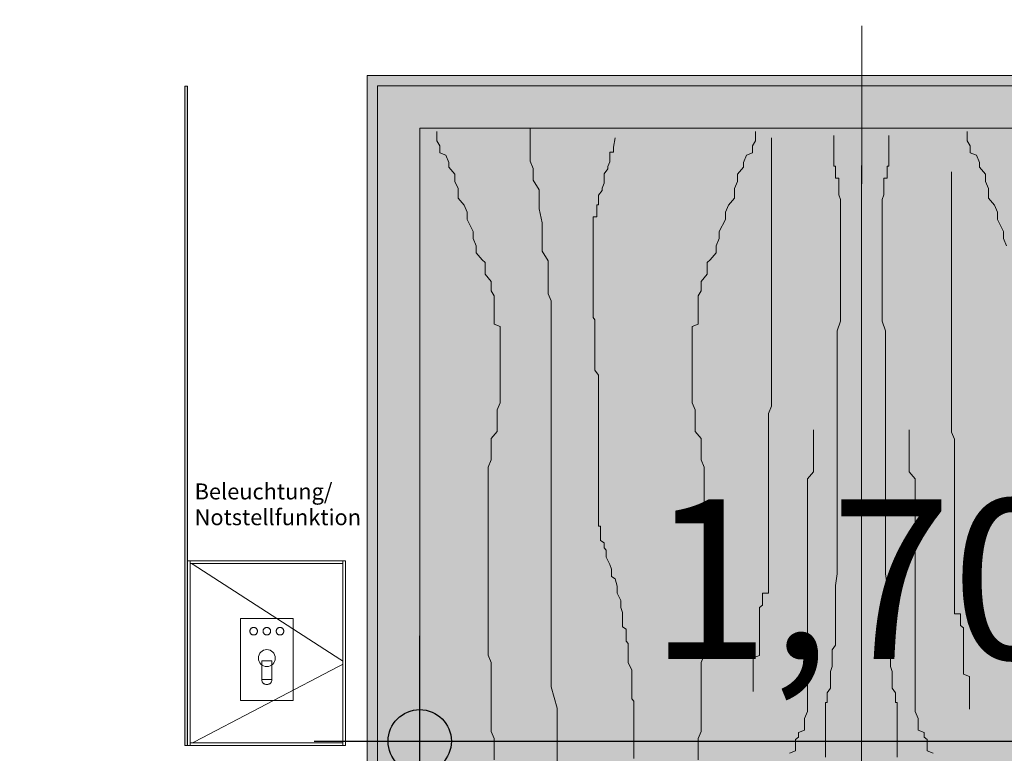
# Model space of a CAD drawing. Units: centimetres. Extents: x -5565 to 2950, y -2654 to 2505.
# Drawn here: x -1871 to -1684, y 651 to 790 of the extents above; entities that cross this region are included whole.
import ezdxf

# ---------------------------------------------------------------- set-up
doc = ezdxf.new("R2010")
doc.units = ezdxf.units.CM
doc.header["$LTSCALE"] = 25.4
doc.header["$PDMODE"] = 1
doc.header["$PDSIZE"] = -2
doc.linetypes.add('STYLE_06', pattern=[2.107391, 1.18103, -0.393677, 0.139008, -0.393677])
doc.linetypes.add('STYLE_21', pattern=[0.58075, 0.196838, -0.059052, 0.009918, -0.059052, 0.196838, -0.059052])
for name, color, linetype in [('G-ELEKTRO', 224, 'Continuous'), ('G-FESTE EINBAUTEN', 7, 'Continuous'), ('G-TEXT', 87, 'Continuous'), ('Hintergrund dunkel', 7, 'Continuous')]:
    doc.layers.add(name, color=color, linetype=linetype)
doc.styles.add('AkzidenzGrotesk Black', font='txt')
doc.styles.add('Arial', font='ARIAL.TTF')
doc.styles.add('Geneva', font='txt')
doc.dimstyles.new('SIA-k_h', dxfattribs={"dimtxt": 22.727295, "dimasz": 11.999268, "dimexe": 20, "dimexo": 30, "dimgap": 0.05, "dimtad": 1, "dimdec": 1, "dimzin": 11, "dimtxsty": 'Geneva', "dimblk": 'DOT', "dimcen": 0, "dimdle": 0.2, "dimadec": 0, "dimazin": 0, "dimtfac": 1, "dimtdec": 1, "dimtix": 1, "dimtmove": 0, "dimatfit": 0, "dimldrblk": 'VW_FILLEDARROW', "dimfxl": 1, "dimfrac": 2, "dimtolj": 1, "dimtzin": 11, "dimarcsym": 0})

# ---------------------------------------------------------------- blocks, each defined once
blk = doc.blocks.new('Group-40')
at = {"linetype": 'Continuous', "lineweight": 0}
for points in [[(-1809.51, 772.82), (-1623.51, 772.82), (-1623.51, 524.82), (-1809.51, 524.82)], [(-1801.51, 764.82), (-1631.51, 764.82), (-1631.51, 524.82), (-1801.51, 524.82)]]:
    blk.add_hatch(color=53, dxfattribs=at).paths.add_polyline_path(points)
at = {"color": 7, "linetype": 'Continuous', "lineweight": 0}
blk.add_line((-1717.72, 757.7), (-1717.72, 524.82), dxfattribs=at)
for points in [[(-1809.51, 772.82), (-1623.51, 772.82), (-1623.51, 524.82), (-1809.51, 524.82)], [(-1801.51, 764.82), (-1631.51, 764.82), (-1631.51, 524.82), (-1801.51, 524.82)]]:
    blk.add_lwpolyline(points, close=True, dxfattribs=at)
for points in [[(-1798.24, 764.2), (-1798.24, 762.39), (-1797.67, 761.49), (-1797.67, 760.14), (-1796.53, 759.68), (-1795.96, 758.33), (-1795.96, 757.43), (-1794.82, 756.07), (-1794.82, 754.72), (-1794.25, 753.36), (-1794.25, 751.55), (-1793.11, 750.2), (-1792.54, 748.85), (-1792.54, 747.49), (-1791.4, 745.23), (-1791.4, 743.88), (-1790.83, 742.52), (-1790.83, 741.17), (-1789.69, 739.81), (-1789.12, 739.36), (-1789.12, 738.01), (-1789.12, 737.1), (-1787.98, 735.75), (-1787.98, 735.3), (-1787.98, 734.39), (-1787.98, 733.94), (-1787.41, 733.04), (-1787.41, 732.59), (-1787.41, 731.68), (-1787.41, 731.23), (-1787.41, 730.33), (-1787.41, 729.88), (-1787.41, 728.98), (-1787.41, 727.62), (-1786.27, 727.17), (-1786.27, 725.81), (-1786.27, 724.91), (-1786.27, 724.46), (-1786.27, 723.1), (-1786.27, 722.2), (-1786.27, 720.39), (-1786.27, 719.04), (-1786.27, 718.14), (-1786.27, 716.78), (-1786.27, 715.43), (-1786.27, 714.07), (-1786.27, 712.72), (-1786.84, 711.36), (-1786.84, 710.01), (-1786.84, 708.65), (-1786.84, 707.3), (-1787.98, 705.94), (-1787.98, 705.49), (-1787.98, 704.14), (-1787.98, 702.78), (-1787.98, 701.88), (-1788.55, 700.52), (-1788.55, 700.07), (-1788.55, 698.72), (-1788.55, 697.82), (-1788.55, 697.36), (-1788.55, 696.01), (-1788.55, 695.11), (-1788.55, 694.65), (-1788.55, 693.75), (-1788.55, 693.3), (-1788.55, 692.4), (-1788.55, 690.59), (-1788.55, 689.69), (-1788.55, 689.24), (-1788.55, 687.88), (-1788.55, 686.98), (-1788.55, 686.53), (-1788.55, 685.17), (-1788.55, 683.82), (-1788.55, 682.91), (-1788.55, 681.56), (-1788.55, 681.11), (-1788.55, 679.75), (-1788.55, 678.4), (-1788.55, 677.04), (-1788.55, 675.69), (-1788.55, 673.43), (-1788.55, 672.07), (-1788.55, 670.72), (-1788.55, 669.36), (-1788.55, 668.01), (-1788.55, 666.2), (-1788.55, 664.85), (-1787.98, 663.49), (-1787.98, 662.14), (-1787.98, 660.78), (-1787.98, 659.88), (-1787.98, 658.53), (-1787.98, 657.17), (-1787.98, 655.82), (-1787.98, 654.46), (-1787.98, 653.11), (-1787.98, 651.75), (-1787.98, 650.4), (-1787.41, 649.04), (-1787.41, 647.69), (-1787.41, 647.24), (-1787.41, 646.33), (-1787.41, 644.98)], [(-1780.58, 764.82), (-1780.58, 763.02), (-1780.58, 762.57), (-1780.58, 761.22), (-1780.58, 759.88), (-1780.58, 758.53), (-1780.01, 757.18), (-1780.01, 754.93), (-1778.87, 753.14), (-1778.87, 751.79), (-1778.87, 749.54), (-1778.3, 746.85), (-1778.3, 745.5), (-1778.3, 743.71), (-1778.3, 741.46), (-1777.16, 739.66), (-1777.16, 737.42), (-1777.16, 735.62), (-1777.16, 733.38), (-1776.59, 732.03), (-1776.59, 730.23), (-1776.59, 727.99), (-1776.59, 726.19), (-1776.59, 724.84), (-1776.59, 722.15), (-1776.59, 720.8), (-1776.59, 718.55), (-1776.59, 717.21), (-1776.59, 715.86), (-1776.59, 714.06), (-1776.59, 712.72), (-1776.59, 710.47), (-1776.59, 707.78), (-1776.59, 705.98), (-1776.59, 703.73), (-1776.59, 701.94), (-1776.59, 698.34), (-1776.59, 695.65), (-1776.59, 691.61), (-1776.59, 688.91), (-1776.59, 684.87), (-1776.59, 680.83), (-1776.59, 676.79), (-1776.59, 672.29), (-1776.59, 668.25), (-1776.59, 663.31), (-1776.59, 658.82), (-1775.44, 654.78), (-1775.44, 650.74), (-1775.44, 646.69), (-1775.44, 641.75)], [(-1737.83, 764.2), (-1737.83, 762.39), (-1738.4, 761.49), (-1738.4, 760.14), (-1739.54, 759.68), (-1740.11, 758.33), (-1740.11, 757.43), (-1741.25, 756.07), (-1741.25, 754.72), (-1741.82, 753.36), (-1741.82, 751.55), (-1742.96, 750.2), (-1743.53, 748.85), (-1743.53, 747.49), (-1744.67, 745.23), (-1744.67, 743.88), (-1745.25, 742.52), (-1745.25, 741.17), (-1746.39, 739.81), (-1746.96, 739.36), (-1746.96, 738.01), (-1746.96, 737.1), (-1748.1, 735.75), (-1748.1, 735.3), (-1748.1, 734.39), (-1748.1, 733.94), (-1748.67, 733.04), (-1748.67, 732.59), (-1748.67, 731.68), (-1748.67, 731.23), (-1748.67, 730.33), (-1748.67, 729.88), (-1748.67, 728.98), (-1748.67, 727.62), (-1749.81, 727.17), (-1749.81, 725.81), (-1749.81, 724.91), (-1749.81, 724.46), (-1749.81, 723.1), (-1749.81, 722.2), (-1749.81, 720.39), (-1749.81, 719.04), (-1749.81, 718.14), (-1749.81, 716.78), (-1749.81, 715.43), (-1749.81, 714.07), (-1749.81, 712.72), (-1749.24, 711.36), (-1749.24, 710.01), (-1749.24, 708.65), (-1749.24, 707.3), (-1748.1, 705.94), (-1748.1, 705.49), (-1748.1, 704.14), (-1748.1, 702.78), (-1748.1, 701.88), (-1747.53, 700.52), (-1747.53, 700.07), (-1747.53, 698.72), (-1747.53, 697.82), (-1747.53, 697.36), (-1747.53, 696.01), (-1747.53, 695.11), (-1747.53, 694.65), (-1747.53, 693.75), (-1747.53, 693.3), (-1747.53, 692.4), (-1747.53, 690.59), (-1747.53, 689.69), (-1747.53, 689.24), (-1747.53, 687.88), (-1747.53, 686.98), (-1747.53, 686.53), (-1747.53, 685.17), (-1747.53, 683.82), (-1747.53, 682.91), (-1747.53, 681.56), (-1747.53, 681.11), (-1747.53, 679.75), (-1747.53, 678.4), (-1747.53, 677.04), (-1747.53, 675.69), (-1747.53, 673.43), (-1747.53, 672.07), (-1747.53, 670.72), (-1747.53, 669.36), (-1747.53, 668.01), (-1747.53, 666.2), (-1747.53, 664.85), (-1748.1, 663.49), (-1748.1, 662.14), (-1748.1, 660.78), (-1748.1, 659.88), (-1748.1, 658.53), (-1748.1, 657.17), (-1748.1, 655.82), (-1748.1, 654.46), (-1748.1, 653.11), (-1748.1, 651.75), (-1748.1, 650.4), (-1748.67, 649.04), (-1748.67, 647.69), (-1748.67, 647.24), (-1748.67, 646.33), (-1748.67, 644.98)], [(-1697.62, 764.2), (-1697.62, 762.39), (-1697.05, 761.49), (-1697.05, 760.14), (-1695.91, 759.68), (-1695.34, 758.33), (-1695.34, 757.43), (-1694.2, 756.07), (-1694.2, 754.72), (-1693.63, 753.36), (-1693.63, 751.55), (-1692.49, 750.2), (-1691.91, 748.85), (-1691.91, 747.49), (-1690.77, 745.23), (-1690.77, 743.88), (-1690.2, 742.52)], [(-1764.42, 763), (-1764.77, 761.18), (-1764.77, 760.27), (-1765.47, 760.27), (-1765.47, 759.81), (-1765.47, 758.9), (-1765.47, 758.45), (-1765.82, 757.54), (-1765.82, 757.09), (-1766.52, 756.18), (-1766.52, 755.72), (-1766.52, 754.81), (-1766.52, 754.36), (-1766.87, 753.45), (-1766.87, 752.99), (-1767.57, 752.08), (-1767.57, 751.63), (-1767.57, 750.72), (-1767.57, 750.26), (-1767.92, 750.26), (-1767.92, 749.35), (-1767.92, 748.9), (-1767.92, 747.99), (-1768.62, 747.99), (-1768.62, 747.54), (-1768.62, 746.63), (-1768.62, 746.17), (-1768.62, 745.26), (-1768.62, 744.81), (-1768.62, 743.9), (-1768.62, 743.44), (-1768.62, 742.53), (-1768.62, 742.08), (-1768.62, 741.17), (-1768.62, 740.71), (-1768.62, 739.81), (-1768.62, 739.35), (-1768.62, 738.44), (-1768.62, 737.08), (-1768.62, 735.71), (-1768.62, 735.26), (-1768.62, 734.35), (-1768.62, 733.89), (-1768.62, 732.53), (-1768.62, 731.62), (-1768.62, 731.16), (-1768.62, 730.26), (-1768.62, 728.89), (-1768.27, 728.44), (-1768.27, 727.53), (-1768.27, 727.07), (-1768.27, 726.16), (-1768.27, 725.71), (-1768.27, 724.8), (-1768.27, 724.34), (-1768.27, 723.43), (-1768.27, 722.07), (-1768.27, 721.62), (-1768.27, 720.71), (-1768.27, 720.25), (-1768.27, 718.89), (-1767.57, 717.98), (-1767.57, 716.61), (-1767.57, 716.16), (-1767.57, 715.25), (-1767.57, 714.79), (-1767.57, 712.52), (-1767.57, 712.07), (-1767.57, 711.16), (-1767.57, 709.79), (-1767.57, 709.34), (-1767.57, 707.97), (-1767.57, 707.06), (-1767.57, 705.7), (-1767.57, 704.34), (-1767.57, 702.97), (-1767.57, 702.52), (-1767.57, 701.15), (-1767.57, 699.79), (-1767.57, 698.42), (-1767.57, 697.51), (-1767.57, 696.15), (-1767.57, 695.7), (-1767.57, 694.33), (-1767.57, 693.42), (-1767.57, 692.06), (-1767.57, 691.6), (-1767.57, 690.69), (-1767.57, 690.24), (-1767.57, 689.33), (-1767.22, 689.33), (-1767.22, 688.87), (-1767.22, 687.96), (-1767.22, 687.51), (-1767.22, 686.6), (-1766.52, 686.15), (-1766.52, 685.24), (-1766.17, 684.78), (-1766.17, 683.87), (-1766.17, 683.42), (-1765.47, 682.05), (-1765.12, 681.14), (-1765.12, 679.78), (-1764.42, 679.32), (-1764.07, 677.96), (-1764.07, 677.05), (-1764.07, 676.6), (-1763.37, 675.23), (-1763.37, 674.32), (-1763.37, 673.87), (-1763.02, 672.96), (-1763.02, 672.5), (-1763.02, 670.23), (-1762.32, 669.78), (-1762.32, 667.5), (-1761.97, 667.05), (-1761.97, 666.14), (-1761.97, 664.77), (-1761.97, 664.32), (-1761.97, 663.41), (-1761.27, 662.04), (-1761.27, 661.59), (-1761.27, 660.68), (-1761.27, 660.23), (-1761.27, 659.32), (-1761.27, 657.95), (-1761.27, 657.5), (-1761.27, 656.59), (-1760.92, 656.13), (-1760.92, 653.86), (-1760.92, 652.5), (-1760.92, 652.04), (-1760.92, 649.77), (-1760.92, 648.4), (-1760.92, 647.95), (-1760.92, 645.22)], [(-1734.8, 763), (-1734.8, 761.18), (-1734.8, 760.27), (-1734.8, 759.81), (-1734.8, 758.45), (-1734.8, 757.09), (-1734.8, 754.81), (-1734.8, 753.45), (-1734.8, 751.63), (-1734.8, 748.9), (-1734.8, 746.63), (-1734.8, 744.81), (-1734.8, 742.53), (-1734.8, 740.71), (-1734.8, 737.08), (-1734.8, 735.26), (-1734.8, 732.98), (-1734.8, 731.62), (-1734.8, 730.26), (-1734.8, 728.89), (-1734.8, 727.53), (-1734.8, 726.16), (-1734.8, 725.71), (-1734.8, 724.34), (-1734.8, 723.43), (-1734.8, 722.98), (-1734.8, 722.07), (-1734.8, 721.62), (-1734.8, 720.71), (-1734.8, 720.25), (-1734.8, 717.98), (-1734.8, 717.52), (-1734.8, 716.16), (-1734.8, 715.25), (-1734.8, 714.79), (-1734.8, 713.43), (-1734.8, 712.07), (-1735.37, 710.7), (-1735.37, 708.43), (-1735.37, 707.06), (-1735.37, 705.24), (-1735.37, 703.88), (-1735.37, 702.52), (-1735.37, 699.79), (-1735.37, 697.51), (-1735.37, 695.7), (-1735.37, 694.33), (-1735.37, 692.06), (-1735.37, 690.24), (-1735.37, 688.87), (-1735.37, 687.51), (-1735.37, 686.6), (-1735.37, 684.78), (-1735.37, 683.87), (-1735.37, 683.42), (-1735.37, 682.05), (-1735.37, 681.14), (-1735.37, 680.69), (-1735.37, 679.78), (-1735.37, 679.32), (-1735.37, 678.42), (-1735.37, 677.96), (-1735.37, 677.05), (-1735.37, 676.6), (-1736.51, 676.6), (-1736.51, 675.69), (-1736.51, 675.23), (-1736.51, 674.32), (-1737.08, 673.87), (-1737.08, 672.96), (-1737.08, 671.59), (-1737.08, 671.14), (-1737.08, 669.78), (-1737.08, 668.41), (-1737.08, 667.5), (-1737.08, 666.14), (-1737.08, 665.68), (-1737.08, 664.77), (-1738.22, 664.32), (-1738.22, 663.41), (-1738.22, 662.95), (-1738.22, 662.04), (-1738.22, 661.59), (-1738.22, 660.68), (-1738.22, 660.23), (-1738.22, 659.32), (-1738.22, 658.86), (-1738.22, 657.95)], [(-1724.53, 645.5), (-1724.53, 646.86), (-1724.53, 647.76), (-1724.53, 648.21), (-1724.53, 649.12), (-1724.53, 649.57), (-1724.53, 650.47), (-1724.53, 650.92), (-1724.53, 651.83), (-1724.53, 652.28), (-1724.53, 653.18), (-1724.53, 653.64), (-1724.53, 654.54), (-1724.53, 654.99), (-1724.53, 655.9), (-1724.22, 655.9), (-1724.22, 656.35), (-1724.22, 657.25), (-1724.22, 657.7), (-1723.58, 658.61), (-1723.58, 659.06), (-1723.58, 659.96), (-1723.58, 660.41), (-1723.58, 661.77), (-1723.27, 662.67), (-1723.27, 663.13), (-1723.27, 664.48), (-1723.27, 665.84), (-1722.63, 666.74), (-1722.63, 668.1), (-1722.63, 669.45), (-1722.63, 669.91), (-1722.63, 671.26), (-1722.63, 673.97), (-1722.63, 674.88), (-1722.63, 675.33), (-1722.63, 676.68), (-1722.63, 677.59), (-1722.63, 678.04), (-1722.31, 680.3), (-1722.31, 680.75), (-1722.31, 681.65), (-1722.31, 682.11), (-1722.31, 683.46), (-1722.31, 685.72), (-1722.31, 686.17), (-1722.31, 687.08), (-1722.31, 689.79), (-1722.31, 690.24), (-1722.31, 691.6), (-1722.31, 692.5), (-1722.31, 695.21), (-1722.31, 697.92), (-1722.31, 699.28), (-1722.31, 700.64), (-1722.31, 702.44), (-1722.31, 703.35), (-1722.31, 704.7), (-1722.31, 706.06), (-1722.31, 706.51), (-1722.31, 707.41), (-1722.31, 708.77), (-1722.31, 709.22), (-1722.31, 710.58), (-1722.31, 711.48), (-1722.31, 711.93), (-1722.31, 712.84), (-1722.31, 713.29), (-1722.31, 714.19), (-1722.31, 714.64), (-1722.31, 715.55), (-1722.31, 716), (-1722.31, 716.9), (-1722.31, 717.36), (-1722.31, 718.26), (-1722.31, 718.71), (-1722.31, 719.62), (-1722.31, 720.07), (-1722.31, 720.97), (-1722.31, 721.42), (-1722.31, 722.33), (-1722.31, 725.04), (-1722.31, 726.39), (-1721.68, 728.2), (-1721.68, 729.56), (-1721.68, 731.82), (-1721.68, 733.17), (-1721.68, 734.53), (-1721.68, 735.88), (-1721.68, 737.24), (-1721.68, 737.69), (-1721.68, 739.05), (-1721.68, 739.95), (-1721.68, 741.31), (-1721.68, 742.66), (-1721.68, 744.47), (-1721.68, 745.37), (-1721.68, 746.73), (-1721.68, 748.09), (-1721.68, 749.44), (-1721.68, 749.89), (-1721.68, 751.25), (-1722, 752.15), (-1722, 752.61), (-1722, 753.51), (-1722, 753.96), (-1722, 754.87), (-1722, 755.32), (-1722.63, 755.32), (-1722.63, 756.22), (-1722.63, 756.67), (-1722.63, 757.58), (-1722.95, 757.58), (-1722.95, 758.03), (-1722.95, 758.93), (-1722.95, 759.38), (-1722.95, 760.29), (-1722.95, 760.74), (-1722.95, 761.64), (-1722.95, 762.1), (-1722.95, 763), (-1722.95, 763.45)], [(-1710.92, 645.5), (-1710.92, 646.86), (-1710.92, 647.76), (-1710.92, 648.21), (-1710.92, 649.12), (-1710.92, 649.57), (-1710.92, 650.47), (-1710.92, 650.92), (-1710.92, 651.83), (-1710.92, 652.28), (-1710.92, 653.18), (-1710.92, 653.64), (-1710.92, 654.54), (-1710.92, 654.99), (-1710.92, 655.9), (-1711.23, 655.9), (-1711.23, 656.35), (-1711.23, 657.25), (-1711.23, 657.7), (-1711.87, 658.61), (-1711.87, 659.06), (-1711.87, 659.96), (-1711.87, 660.41), (-1711.87, 661.77), (-1712.18, 662.67), (-1712.18, 663.13), (-1712.18, 664.48), (-1712.18, 665.84), (-1712.82, 666.74), (-1712.82, 668.1), (-1712.82, 669.45), (-1712.82, 669.91), (-1712.82, 671.26), (-1712.82, 673.97), (-1712.82, 674.88), (-1712.82, 675.33), (-1712.82, 676.68), (-1712.82, 677.59), (-1712.82, 678.04), (-1713.13, 680.3), (-1713.13, 680.75), (-1713.13, 681.65), (-1713.13, 682.11), (-1713.13, 683.46), (-1713.13, 685.72), (-1713.13, 686.17), (-1713.13, 687.08), (-1713.13, 689.79), (-1713.13, 690.24), (-1713.13, 691.6), (-1713.13, 692.5), (-1713.13, 695.21), (-1713.13, 697.92), (-1713.13, 699.28), (-1713.13, 700.64), (-1713.13, 702.44), (-1713.13, 703.35), (-1713.13, 704.7), (-1713.13, 706.06), (-1713.13, 706.51), (-1713.13, 707.41), (-1713.13, 708.77), (-1713.13, 709.22), (-1713.13, 710.58), (-1713.13, 711.48), (-1713.13, 711.93), (-1713.13, 712.84), (-1713.13, 713.29), (-1713.13, 714.19), (-1713.13, 714.64), (-1713.13, 715.55), (-1713.13, 716), (-1713.13, 716.9), (-1713.13, 717.36), (-1713.13, 718.26), (-1713.13, 718.71), (-1713.13, 719.62), (-1713.13, 720.07), (-1713.13, 720.97), (-1713.13, 721.42), (-1713.13, 722.33), (-1713.13, 725.04), (-1713.13, 726.39), (-1713.77, 728.2), (-1713.77, 729.56), (-1713.77, 731.82), (-1713.77, 733.17), (-1713.77, 734.53), (-1713.77, 735.88), (-1713.77, 737.24), (-1713.77, 737.69), (-1713.77, 739.05), (-1713.77, 739.95), (-1713.77, 741.31), (-1713.77, 742.66), (-1713.77, 744.47), (-1713.77, 745.37), (-1713.77, 746.73), (-1713.77, 748.09), (-1713.77, 749.44), (-1713.77, 749.89), (-1713.77, 751.25), (-1713.45, 752.15), (-1713.45, 752.61), (-1713.45, 753.51), (-1713.45, 753.96), (-1713.45, 754.87), (-1713.45, 755.32), (-1712.82, 755.32), (-1712.82, 756.22), (-1712.82, 756.67), (-1712.82, 757.58), (-1712.5, 757.58), (-1712.5, 758.03), (-1712.5, 758.93), (-1712.5, 759.38), (-1712.5, 760.29), (-1712.5, 760.74), (-1712.5, 761.64), (-1712.5, 762.1), (-1712.5, 763), (-1712.5, 763.45)], [(-1700.65, 756.53), (-1700.65, 754.76), (-1700.65, 753.88), (-1700.65, 753.44), (-1700.65, 752.12), (-1700.65, 750.79), (-1700.65, 748.59), (-1700.65, 747.26), (-1700.65, 745.5), (-1700.65, 742.85), (-1700.65, 740.65), (-1700.65, 738.88), (-1700.65, 736.68), (-1700.65, 734.91), (-1700.65, 731.38), (-1700.65, 729.62), (-1700.65, 727.41), (-1700.65, 726.09), (-1700.65, 724.76), (-1700.65, 723.44), (-1700.65, 722.12), (-1700.65, 720.79), (-1700.65, 720.35), (-1700.65, 719.03), (-1700.65, 718.15), (-1700.65, 717.7), (-1700.65, 716.82), (-1700.65, 716.38), (-1700.65, 715.5), (-1700.65, 715.06), (-1700.65, 712.85), (-1700.65, 712.41), (-1700.65, 711.09), (-1700.65, 710.2), (-1700.65, 709.76), (-1700.65, 708.44), (-1700.65, 707.12), (-1700.08, 705.79), (-1700.08, 703.59), (-1700.08, 702.26), (-1700.08, 700.5), (-1700.08, 699.18), (-1700.08, 697.85), (-1700.08, 695.2), (-1700.08, 693), (-1700.08, 691.23), (-1700.08, 689.91), (-1700.08, 687.7), (-1700.08, 685.94), (-1700.08, 684.62), (-1700.08, 683.29), (-1700.08, 682.41), (-1700.08, 680.65), (-1700.08, 679.76), (-1700.08, 679.32), (-1700.08, 678), (-1700.08, 677.12), (-1700.08, 676.68), (-1700.08, 675.79), (-1700.08, 675.35), (-1700.08, 674.47), (-1700.08, 674.03), (-1700.08, 673.15), (-1700.08, 672.7), (-1698.94, 672.7), (-1698.94, 671.82), (-1698.94, 671.38), (-1698.94, 670.5), (-1698.37, 670.06), (-1698.37, 669.18), (-1698.37, 667.85), (-1698.37, 667.41), (-1698.37, 666.09), (-1698.37, 664.76), (-1698.37, 663.88), (-1698.37, 662.56), (-1698.37, 662.12), (-1698.37, 661.23), (-1697.23, 660.79), (-1697.23, 659.91), (-1697.23, 659.47), (-1697.23, 658.59), (-1697.23, 658.15), (-1697.23, 657.26), (-1697.23, 656.82), (-1697.23, 655.94), (-1697.23, 655.5), (-1697.23, 654.62)], [(-1726.81, 707.56), (-1726.81, 705.79), (-1726.81, 704.47), (-1726.81, 703.59), (-1726.81, 702.26), (-1726.81, 700.94), (-1726.81, 699.62), (-1727.95, 698.29), (-1727.95, 696.53), (-1727.95, 694.32), (-1727.95, 692.56), (-1727.95, 689.91), (-1727.95, 686.38), (-1727.95, 684.62), (-1727.95, 682.41), (-1727.95, 679.76), (-1727.95, 676.68), (-1727.95, 674.47), (-1727.95, 671.82), (-1727.95, 669.18), (-1727.95, 667.41), (-1727.95, 664.76), (-1727.95, 662.56), (-1727.95, 660.79), (-1727.95, 658.15), (-1727.95, 657.26), (-1727.95, 655.94), (-1727.95, 654.62), (-1727.95, 654.18), (-1728.52, 652.85), (-1728.52, 651.97), (-1728.52, 651.53), (-1728.52, 650.65), (-1729.66, 650.2), (-1729.66, 650.2), (-1729.66, 649.32), (-1730.23, 648.88), (-1730.23, 647.56), (-1730.23, 646.68), (-1731.37, 646.23)], [(-1708.64, 707.56), (-1708.64, 705.79), (-1708.64, 704.47), (-1708.64, 703.59), (-1708.64, 702.26), (-1708.64, 700.94), (-1708.64, 699.62), (-1707.5, 698.29), (-1707.5, 696.53), (-1707.5, 694.32), (-1707.5, 692.56), (-1707.5, 689.91), (-1707.5, 686.38), (-1707.5, 684.62), (-1707.5, 682.41), (-1707.5, 679.76), (-1707.5, 676.68), (-1707.5, 674.47), (-1707.5, 671.82), (-1707.5, 669.18), (-1707.5, 667.41), (-1707.5, 664.76), (-1707.5, 662.56), (-1707.5, 660.79), (-1707.5, 658.15), (-1707.5, 657.26), (-1707.5, 655.94), (-1707.5, 654.62), (-1707.5, 654.18), (-1706.93, 652.85), (-1706.93, 651.97), (-1706.93, 651.53), (-1706.93, 650.65), (-1705.79, 650.2), (-1705.79, 650.2), (-1705.79, 649.32), (-1705.22, 648.88), (-1705.22, 647.56), (-1705.22, 646.68), (-1704.07, 646.23)]]:
    blk.add_lwpolyline(points, dxfattribs=at)
blk = doc.blocks.new('_DOT')
at = {"color": 0, "linetype": 'ByBlock', "lineweight": -2}
blk.add_line((-0.5, 0), (-1, 0), dxfattribs=at)
at = {"color": 0, "linetype": 'ByBlock', "lineweight": -2, "const_width": 0.5}
blk.add_lwpolyline([(-0.25, 0, 1), (0.25, 0, 1)], format="xyb", close=True, dxfattribs=at)
blk = doc.blocks.new('*D145')
at = {"layer": 'Defpoints', "color": 0, "linetype": 'Continuous', "lineweight": 0}
for p in [(-1616.16, 885.34), (-3031.14, 732.4), (-3031.14, 262.4)]:
    blk.add_point(p, dxfattribs=at)
at = {"layer": 'G-TEXT', "color": 0, "linetype": 'Continuous', "lineweight": -2}
for p, q in [((-1616.16, 855.34), (-1616.16, 242.4)), ((-3031.14, 702.4), (-3031.14, 242.4)), ((-1628.16, 262.4), (-3019.14, 262.4))]:
    blk.add_line(p, q, dxfattribs=at)
at = {"layer": 'G-TEXT', "color": 0, "linetype": 'Continuous', "lineweight": -2, "xscale": 11.999267578125, "yscale": 11.999267578125, "zscale": 11.999267578125, "rotation": 180}
blk.add_blockref('_DOT', (-3031.14, 262.4), dxfattribs=at)
at = {"layer": 'G-TEXT', "color": 0, "linetype": 'Continuous', "lineweight": -2, "xscale": 11.999267578125, "yscale": 11.999267578125, "zscale": 11.999267578125}
blk.add_blockref('_DOT', (-1616.16, 262.4), dxfattribs=at)
at = {"layer": 'G-TEXT', "color": 0, "linetype": 'Continuous', "lineweight": 0, "insert": (-2323.65, 278.77), "char_height": 22.727, "attachment_point": 5, "style": 'AkzidenzGrotesk Black'}
blk.add_mtext('\\A1;~1415', dxfattribs=at)
blk = doc.blocks.new('VW_FILLEDARROW')
at = {"color": 0, "lineweight": -2}
blk.add_solid([(0, 0), (-2.635, -0.706), (-2.635, 0.706)], dxfattribs=at)
blk = doc.blocks.new('Group-162')
at = {"color": 7, "linetype": 'Continuous', "lineweight": 0}
blk.add_lwpolyline([(-1831.49, 663.75), (-1829.54, 663.75), (-1829.54, 660.25), (-1831.49, 660.25)], close=True, dxfattribs=at)
blk.add_circle((-1830.52, 664.3), 1.61, dxfattribs=at)
at = {"color": 7, "linetype": 'STYLE_21', "lineweight": 0}
blk.add_arc((-1830.52, 660.25), 0.975, 180, 0, dxfattribs=at)
blk = doc.blocks.new('Group-163')
at = {"color": 7, "linetype": 'Continuous', "lineweight": 0}
blk.add_lwpolyline([(-1835.52, 671.78), (-1825.52, 671.78), (-1825.52, 656.28), (-1835.52, 656.28)], close=True, dxfattribs=at)
at = {"color": 7, "linetype": 'STYLE_21', "lineweight": 0}
for centre in [(-1833.02, 669.4), (-1830.52, 669.4), (-1828.02, 669.4)]:
    blk.add_circle(centre, 0.722, dxfattribs=at)
at = {"color": 7}
blk.add_blockref('Group-162', (0, 0), dxfattribs=at)
blk = doc.blocks.new('*D309')
at = {"linetype": 'Continuous', "lineweight": -2}
h = blk.add_hatch(color=0, dxfattribs=at)
edge = h.paths.add_edge_path()
edge.add_arc((-1795, 653), 6, 0, 360, ccw=False)
h = blk.add_hatch(color=0, dxfattribs=at)
edge = h.paths.add_edge_path()
edge.add_arc((-1625, 653), 6, 0, 360, ccw=False)
at = {"color": 0, "linetype": 'Continuous', "lineweight": -2}
for p, q in [((-1795, 633), (-1795, 673)), ((-1625, 633), (-1625, 673)), ((-1815, 653), (-1795, 653)), ((-1795, 653), (-1625, 653)), ((-1625, 653), (-1605, 653))]:
    blk.add_line(p, q, dxfattribs=at)
for centre in [(-1795, 653), (-1625, 653)]:
    blk.add_circle(centre, 6, dxfattribs=at)
at = {"layer": 'Defpoints', "color": 0, "lineweight": 0}
for p in [(-1795, 653), (-1795, 653), (-1625, 653)]:
    blk.add_point(p, dxfattribs=at)
at = {"color": 0, "insert": (-1751.49, 698.89), "char_height": 30.303, "attachment_point": 1, "line_spacing_factor": 0.9678, "style": 'Geneva'}
blk.add_mtext('1,70', dxfattribs=at)

msp = doc.modelspace()

# ---------------------------------------------------------------- wipeouts: each hides what was drawn before it
at = {"color": 7, "linetype": 'Continuous', "lineweight": 0}
msp.add_wipeout([(2445.279, 1534.002), (2445.279, 530.002), (-3068.446, 530.002), (-3068.446, 530.002), (-3023.537, 530.002), (-3023.537, 881.002), (-3068.446, 881.002), (-3068.446, 1877.683), (-2530.537, 1965.002), (-1619.537, 2025.002), (-1200.137, 2025.024), (-510.537, 1896.002), (-195.537, 1855.002), (861.463, 1660.002), (1831.279, 1534.002)], dxfattribs=at).dxf.layer = 'Hintergrund dunkel'

# ---------------------------------------------------------------- next in the draw order: hatches: boundary and pattern name
at = {"layer": 'G-FESTE EINBAUTEN', "linetype": 'Continuous', "lineweight": 0}
msp.add_hatch(color=254, dxfattribs=at).paths.add_polyline_path([(-1615, 779.291), (-1615, 529.233), (-1617, 529.233), (-1617, 777.291), (-1803, 777.291), (-1803, 529.233), (-1805, 529.233), (-1805, 779.291)])

# ---------------------------------------------------------------- next in the draw order: linework, layer by layer
at = {"layer": 'G-ELEKTRO', "color": 7, "linetype": 'STYLE_06', "lineweight": 0}
msp.add_line((-1711.118, 758.702), (-1711.118, 833.702), dxfattribs=at)
at = {"layer": 'G-FESTE EINBAUTEN', "color": 7, "linetype": 'Continuous', "lineweight": 0}
msp.add_lwpolyline([(-1615, 779.291), (-1615, 529.233), (-1617, 529.233), (-1617, 777.291), (-1803, 777.291), (-1803, 529.233), (-1805, 529.233), (-1805, 779.291)], close=True, dxfattribs=at)
at = {"layer": 'G-TEXT', "color": 30, "linetype": 'Continuous', "lineweight": 0}
for p, q in [((-1839.073, 687.211), (-1809.073, 667.875)), ((-1809.073, 667.875), (-1839.073, 652.211))]:
    msp.add_line(p, q, dxfattribs=at)
msp.add_lwpolyline([(-1839.073, 687.211), (-1809.073, 687.211), (-1809.073, 652.211), (-1839.073, 652.211)], close=True, dxfattribs=at)
msp.add_lwpolyline([(-1839.073, 687.211), (-1809.073, 687.211), (-1809.073, 652.211), (-1839.073, 652.211)], close=True, dxfattribs=at)

# ---------------------------------------------------------------- next in the draw order: block references
at = {"layer": 'G-FESTE EINBAUTEN', "color": 7}
msp.add_blockref('Group-40', (6.514, 4.475), dxfattribs=at)
at = {"layer": 'G-TEXT', "color": 7}
msp.add_blockref('Group-163', (6.514, 4.475), dxfattribs=at)

# ---------------------------------------------------------------- next in the draw order: texts
at = {"layer": 'G-TEXT', "color": 30, "insert": (-1837.704, 701.895), "char_height": 3.03031, "attachment_point": 1, "line_spacing_factor": 0.9678, "style": 'Arial'}
msp.add_mtext('Beleuchtung/\\PNotstellfunktion\\P\\P', dxfattribs=at)

# ---------------------------------------------------------------- next in the draw order: dimensions: what is measured, and where the dimension line sits
at = {"layer": 'G-TEXT', "color": 30, "linetype": 'Continuous', "lineweight": 0}
dim = msp.add_linear_dim(base=(-3031.144, 262.402), p1=(-1616.164, 885.336), p2=(-3031.144, 732.402), dimstyle='SIA-k_h', override={"dimgap": 5, "dimdec": 0, "dimpost": '~<>', "dimtxsty": 'AkzidenzGrotesk Black', "dimtmove": 2}, dxfattribs=at)
dim.commit()
dim.dimension.update_dxf_attribs({"geometry": '*D145', "text_midpoint": (-2323.654, 278.765)})

# ---------------------------------------------------------------- next in the draw order: wipeouts: each hides what was drawn before it
at = {"color": 30, "linetype": 'Continuous', "lineweight": 0}
for points in [[(-1839.073, 687.211), (-1838.573, 687.211), (-1838.573, 652.211), (-1839.073, 652.211)], [(-1809.573, 687.211), (-1809.073, 687.211), (-1809.073, 652.211), (-1809.573, 652.211)]]:
    msp.add_wipeout(points, dxfattribs=at).dxf.layer = 'G-TEXT'

# ---------------------------------------------------------------- next in the draw order: linework, layer by layer
at = {"layer": 'G-TEXT', "color": 30, "linetype": 'Continuous', "lineweight": 0}
for points in [[(-1839.073, 687.211), (-1838.573, 687.211), (-1838.573, 652.211), (-1839.073, 652.211)], [(-1809.573, 687.211), (-1809.073, 687.211), (-1809.073, 652.211), (-1809.573, 652.211)]]:
    msp.add_lwpolyline(points, close=True, dxfattribs=at)

# ---------------------------------------------------------------- next in the draw order: wipeouts: each hides what was drawn before it
at = {"color": 30, "linetype": 'Continuous', "lineweight": 0}
for points in [[(-1838.573, 687.211), (-1809.573, 687.211), (-1809.573, 686.711), (-1838.573, 686.711)], [(-1838.573, 652.711), (-1809.573, 652.711), (-1809.573, 652.211), (-1838.573, 652.211)]]:
    msp.add_wipeout(points, dxfattribs=at).dxf.layer = 'G-TEXT'

# ---------------------------------------------------------------- next in the draw order: hatches: boundary and pattern name
at = {"layer": 'G-TEXT', "linetype": 'Continuous', "lineweight": 0}
msp.add_hatch(color=7, dxfattribs=at).paths.add_polyline_path([(-1839.573, 777.233), (-1839.073, 777.233), (-1839.073, 652.211), (-1839.573, 652.211)])

# ---------------------------------------------------------------- next in the draw order: linework, layer by layer
at = {"layer": 'G-TEXT', "color": 30, "linetype": 'Continuous', "lineweight": 0}
for points in [[(-1839.573, 777.233), (-1839.073, 777.233), (-1839.073, 652.211), (-1839.573, 652.211)], [(-1838.573, 687.211), (-1809.573, 687.211), (-1809.573, 686.711), (-1838.573, 686.711)], [(-1838.573, 652.711), (-1809.573, 652.711), (-1809.573, 652.211), (-1838.573, 652.211)]]:
    msp.add_lwpolyline(points, close=True, dxfattribs=at)

# ---------------------------------------------------------------- next in the draw order: dimensions: what is measured, and where the dimension line sits
at = {"layer": 'G-TEXT', "color": 7, "linetype": 'Continuous', "lineweight": 0}
dim = msp.add_linear_dim(base=(-1795, 653), p1=(-1625, 653), p2=(-1795, 653), dimstyle='SIA-k_h', override={"dimtxt": 30.30306, "dimgap": 5, "dimpost": '<>', "dimtxsty": 'AkzidenzGrotesk Black', "dimtmove": 2}, dxfattribs=at)
dim.commit()
dim.dimension.update_dxf_attribs({"geometry": '*D309', "text_midpoint": (-1710, 653)})

doc.saveas('drawing.dxf')
